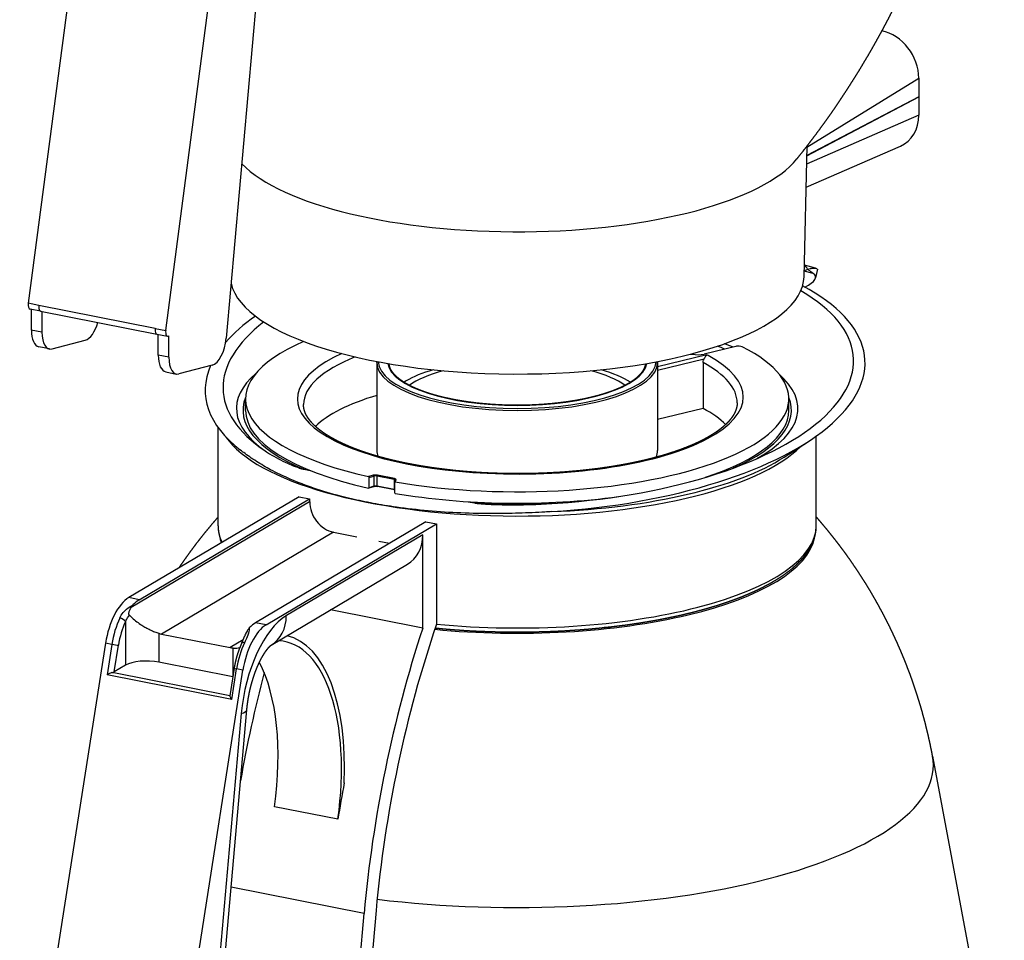
# Model space of a CAD drawing. Extents: x -1803 to -283, y -934 to 1282.
# Drawn here: x -749 to -587, y 440 to 591 of the extents above; entities that cross this region are included whole.
import ezdxf

# ---------------------------------------------------------------- set-up
doc = ezdxf.new("R2010")
doc.units = 0
doc.layers.add('AM_VIS', color=7, linetype='CONTINUOUS')

msp = doc.modelspace()

# ---------------------------------------------------------------- linework, layer by layer
at = {"layer": 'AM_VIS'}
for p, q in [((-736.79, 623.37), (-747.15, 544.57)), ((-724.63, 540.12), (-714.27, 618.93)), ((-708.24, 611.65), (-714.71, 538.84)), ((-619.59, 570.14), (-601.28, 581.43)), ((-601.28, 581.43), (-601.28, 578.42)), ((-619.62, 568.75), (-601.27, 578.42)), ((-601.28, 578.42), (-619.62, 568.76)), ((-601.28, 578.42), (-601.27, 578.42)), ((-601.27, 578.42), (-601.27, 575.4)), ((-601.27, 575.4), (-619.65, 567.38)), ((-620.06, 548.93), (-619.58, 570.33)), ((-619.73, 563.57), (-604.27, 570.32)), ((-618.21, 550.33), (-620.02, 550.81)), ((-617.89, 550.18), (-618.2, 548.73)), ((-618.57, 549.44), (-620.04, 549.83)), ((-745.42, 544.23), (-747.15, 544.57)), ((-745.13, 543.29), (-746.86, 543.63)), ((-746.65, 543.59), (-746.65, 540.16)), ((-745.42, 544.23), (-745.42, 544.23)), ((-726.36, 540.46), (-745.42, 544.23)), ((-745.13, 543.29), (-726.09, 539.53)), ((-744.92, 543.25), (-744.92, 539.82)), ((-726.36, 540.46), (-726.36, 540.46)), ((-726.36, 540.46), (-724.63, 540.12)), ((-744.92, 539.82), (-746.65, 540.16)), ((-726.07, 539.53), (-724.34, 539.18)), ((-725.86, 536.06), (-725.86, 539.48)), ((-724.13, 535.72), (-724.13, 539.24)), ((-743.69, 537.08), (-745.42, 537.43)), ((-743.26, 537.1), (-737.81, 538.52)), ((-631.24, 537.5), (-636.45, 536.25)), ((-724.13, 535.72), (-725.86, 536.06)), ((-636, 536.1), (-644.06, 534.17)), ((-717.02, 534.42), (-722.48, 533)), ((-690.06, 534.88), (-690.06, 520.45)), ((-644.06, 533.63), (-636.44, 535.46)), ((-644.06, 534.88), (-644.06, 520.45)), ((-636.6, 534.85), (-636.6, 527.34)), ((-724.64, 533.32), (-722.91, 532.98)), ((-711.56, 527.03), (-711.56, 528.91)), ((-622.56, 527.03), (-622.56, 528.91)), ((-636.6, 527.34), (-644.06, 525.55)), ((-716.06, 508.13), (-716.06, 524.2)), ((-618.06, 508.13), (-618.06, 522.83)), ((-623.34, 519.36), (-619.35, 521.95)), ((-702, 517.38), (-700.96, 517.17)), ((-690.62, 516.39), (-691.39, 516.17)), ((-691.3, 516.05), (-690.56, 516.27)), ((-690.56, 516.27), (-690.56, 514.58)), ((-689.99, 516.29), (-687.21, 515.74)), ((-689.99, 514.59), (-689.99, 516.29)), ((-687.16, 515.86), (-689.94, 516.41)), ((-691.3, 514.36), (-691.3, 516.05)), ((-690.56, 514.58), (-691.3, 514.36)), ((-687.21, 514.05), (-689.99, 514.59)), ((-687.18, 513.98), (-689.96, 514.53)), ((-687.21, 515.74), (-687.21, 514.05)), ((-687.14, 515.23), (-687.14, 513.54)), ((-686.96, 515.6), (-687.13, 515.27)), ((-687.04, 515.31), (-686.87, 515.65)), ((-690.6, 514.51), (-691.35, 514.29)), ((-702.79, 512.87), (-730.69, 496.35)), ((-701.06, 512.06), (-730.28, 494.75)), ((-728.96, 496), (-701.06, 512.53)), ((-702.79, 512.87), (-701.06, 512.53)), ((-701.06, 512.53), (-701.06, 512.06)), ((-692.44, 512.14), (-690.66, 511.78)), ((-675.07, 512.06), (-674.03, 511.85)), ((-682.01, 508.77), (-709.91, 492.24)), ((-708.18, 491.9), (-680.28, 508.43)), ((-682.01, 508.77), (-680.28, 508.43)), ((-680.28, 508.43), (-680.28, 491.98)), ((-697.16, 507.06), (-725.32, 490.38)), ((-682.53, 506.63), (-704.87, 493.39)), ((-697.16, 507.06), (-693.35, 506.31)), ((-682.53, 491.35), (-682.53, 506.63)), ((-689.72, 505.59), (-687.96, 505.25)), ((-707.35, 488.57), (-685.02, 501.8)), ((-728.96, 496), (-730.69, 496.35)), ((-682.53, 491.35), (-697.63, 494.33)), ((-731.22, 492.42), (-731.22, 485.27)), ((-708.18, 491.9), (-709.91, 492.24)), ((-725.76, 490.5), (-725.76, 485.77)), ((-725.32, 490.38), (-714.06, 488.16)), ((-734.5, 488.9), (-748.55, 399.26)), ((-733.46, 488.69), (-734.5, 488.9)), ((-711.95, 489.41), (-714.06, 488.16)), ((-733.46, 488.69), (-734.24, 483.7)), ((-733.07, 484.17), (-732.39, 488.55)), ((-713.63, 488.1), (-713.63, 483.49)), ((-713.65, 483.38), (-725.76, 485.77)), ((-714.14, 480.24), (-733.43, 484.06)), ((-731.22, 485.27), (-733.07, 484.17)), ((-726.04, 394.82), (-711.98, 484.45)), ((-713.43, 484.77), (-714.14, 480.28)), ((-713.8, 479.67), (-713.02, 484.66)), ((-711.98, 484.45), (-713.02, 484.66)), ((-713.8, 479.67), (-734.24, 483.7)), ((-717.64, 407.18), (-711.35, 477.94)), ((-712.26, 477.36), (-718.55, 406.6)), ((-599.02, 470.38), (-587.27, 407.28)), ((-696.43, 460.03), (-706.83, 462.08)), ((-692.14, 444.59), (-713.93, 448.89)), ((-696.27, 398.1), (-692.14, 444.59)), ((-690.17, 445.1), (-694.39, 397.64))]:
    msp.add_line(p, q, dxfattribs=at)
for centre, major_axis, ratio, start_param, end_param in [((-607.35, 582.61), (-3.56, 6.03), 0.81592, 4.086623, 5.651819), ((-607.34, 576.62), (3.59, -6.03), 0.811678, 6.181257, 7.221334), ((-667.06, 572.54), (47.52, 0), 0.34202, 3.461751, 6.014942), ((-621.24, 550.61), (-1.72, 0.43), 0.281391, 2.413711, 3.99695), ((-631.06, 552.97), (-13.16, 2.79), 0.026251, 3.141593, 3.357425), ((-667.06, 549.05), (47, 0), 0.34202, 3.220155, 6.27555), ((-632.39, 546.68), (14.2, 2.26), 0.194539, 5.749294, 6.483606), ((-664.13, 532.55), (-54.04, -2.71), 0.411007, 1.600807, 3.746128), ((-663.6, 532.95), (51.64, 2.66), 0.411587, 4.682939, 6.849291), ((-746.66, 544.61), (0.194, 0.982), 0.469846, 1.70686, 3.141593), ((-744.93, 544.27), (0.194, 0.981), 0.469846, 1.70686, 2.230534), ((-744.93, 544.27), (0.194, 0.981), 0.469846, 2.230534, 3.141593), ((-744.93, 544.27), (0.194, 0.982), 0.469846, 2.230384, 3.167531), ((-664.13, 532.55), (-54.04, -2.71), 0.411007, 5.702696, 5.906318), ((-737.46, 542.43), (0.77, 3.92), 0.469846, 3.364923, 4.550896), ((-725.88, 540.51), (0.194, 0.981), 0.469846, 1.70686, 2.230534), ((-725.88, 540.51), (0.194, 0.982), 0.469846, 1.707011, 2.230384), ((-663.6, 532.95), (51.64, 2.66), 0.411587, 2.605942, 3.644444), ((-744.65, 541.35), (0.77, 3.92), 0.469846, 1.968659, 3.141593), ((-742.92, 541.01), (0.77, 3.92), 0.469846, 1.968659, 3.364923), ((-725.88, 540.51), (0.194, 0.982), 0.469846, 2.230384, 3.141593), ((-724.15, 540.17), (0.194, 0.982), 0.469846, 1.70686, 3.572975), ((-716.68, 538.33), (0.77, 3.92), 0.469846, 3.364923, 4.935719), ((-667.06, 528.91), (44.5, 0), 0.34202, 2.475484, 4.133793), ((-667.06, 528.91), (44.5, 0), 0.34202, 4.246645, 6.877345), ((-667.06, 527.03), (44.92, 0), 0.34202, 0.711648, 0.752549), ((-667.06, 527.32), (45.99, 0), 0.34202, 0.69402, 0.740315), ((-630.81, 537.29), (0.75, 0), 0.34202, 0.59416, 2.1821), ((-723.86, 537.25), (0.77, 3.92), 0.469846, 1.968659, 3.141593), ((-722.13, 536.9), (0.77, 3.92), 0.469846, 1.968659, 3.364923), ((-667.06, 528.91), (36, 0), 0.34202, 2.495051, 4.575483), ((-667.06, 527.97), (35, 0), 0.34202, 2.430966, 3.141593), ((-666.93, 529.22), (36.91, 0), 0.34202, 4.575483, 6.849349), ((-628.22, 551.92), (47.03, 0), 0.34202, 4.488081, 4.494447), ((-637.51, 536.79), (1.9, 0), 0.34202, 4.229101, 5.303452), ((-666.93, 529.22), (36.91, 0), 0.34202, 0.566164, 0.57701), ((-664.13, 532.55), (-54.04, -2.71), 0.411007, 6.081196, 6.730428), ((-667.06, 534.88), (23, 0), 0.34202, 3.141593, 6.283185), ((-667.06, 535.11), (22.75, 0), 0.34202, 3.158358, 6.26642), ((-667.06, 535.11), (21.25, 0), 0.34202, 3.197681, 6.227097), ((-666.93, 528.28), (35.91, 0), 0.34202, 0, 0.564906), ((-667.06, 527.32), (45.99, 0), 0.34202, 2.766395, 3.599205), ((-667.06, 528.25), (21, 0), 0.34202, 2.28532, 2.618432), ((-667.06, 528.25), (19.56, 0), 0.34202, 2.236714, 2.698207), ((-667.06, 528.25), (19.56, 0), 0.34202, 0.443386, 0.904879), ((-667.06, 528.25), (21, 0), 0.34202, 0.488425, 0.856273), ((-667.06, 527.32), (45.99, 0), 0.34202, 5.734468, 6.658383), ((-667.06, 528.25), (21, 0), 0.34202, 2.618432, 2.653168), ((-667.06, 527.03), (44.92, 0), 0.34202, 3.004069, 3.820935), ((-667.06, 520.45), (35, 0), 0.34202, 2.287818, 2.805854), ((-667.06, 527.03), (44.92, 0), 0.34202, 5.621485, 6.420709), ((-667.06, 527.03), (44.5, 0), 0.34202, 3.141593, 4.133793), ((-666.93, 520.76), (35.91, 0), 0.34202, 0.326621, 0.564906), ((-667.06, 527.03), (44.5, 0), 0.34202, 5.477955, 6.283185), ((-667.06, 526.47), (49, 0), 0.34202, 3.371616, 5.959045), ((-667.06, 520.45), (23, 0), 0.34202, 3.141593, 3.264476), ((-667.06, 527.21), (49.38, 0), 0.34202, 4.827306, 5.799468), ((-667.06, 520.45), (23, 0), 0.34202, 6.142009, 6.283185), ((-690.24, 516.23), (0.6, 0), 0.34202, 1.047636, 2.269366), ((-690.62, 516.29), (-0.0276, 0.0961), 0.604338, 4.268692, 5.839489), ((-690.24, 516.14), (0.5, 0), 0.34202, 1.047636, 2.269366), ((-689.94, 516.31), (0.0194, 0.0981), 0.469489, 0.397773, 1.968569), ((-671.97, 515.77), (0.047, 0.999), 0.128248, 0, 0.352098), ((-690.62, 514.6), (-0.0276, 0.0961), 0.604338, 3.141593, 4.268692), ((-690.24, 514.45), (0.5, 0), 0.34202, 1.047636, 2.269366), ((-689.94, 514.62), (0.0194, 0.0981), 0.469489, 1.968569, 3.141593), ((-687.16, 515.77), (0.0194, 0.0981), 0.469489, 0.397773, 1.968569), ((-687.46, 515.59), (0.5, 0), 0.34202, 0.033614, 1.047636), ((-687.46, 515.68), (0.6, 0), 0.34202, 6.109091, 7.330821), ((-686.87, 515.55), (-0.0889, 0.0457), 0.925488, 5.156578, 6.283185), ((-687.46, 513.9), (0.5, 0), 0.34202, 0.863245, 1.047636), ((-687.16, 514.08), (0.0194, 0.0981), 0.469489, 1.968569, 3.141593), ((-667.06, 527.03), (44.5, 0), 0.34202, 4.246645, 5.094968), ((-697.16, 511.29), (-2.29, 3.87), 0.813798, 0.941563, 2.51236), ((-667.06, 527.03), (44.92, 0), 0.34202, 4.556646, 4.879508), ((-667.06, 508.13), (49, 0), 0.34202, 3.141593, 3.305205), ((-667.06, 508.13), (49, 0), 0.34202, 4.439222, 6.283185), ((-688.59, 507.82), (-3.57, 6.02), 0.813798, 3.141593, 4.083156), ((-667.06, 507.19), (48.79, 0), 0.34202, 3.208769, 3.253882), ((-667.06, 507.19), (48.79, 0), 0.34202, 4.432059, 6.216009), ((-730.69, 488.83), (1.55, 7.85), 0.469846, 0.397863, 1.6545), ((-728.96, 488.49), (1.55, 7.85), 0.469846, 0.397863, 0.659576), ((-729.65, 488.62), (1.55, 7.85), 0.469846, 1.07588, 1.6545), ((-728.96, 488.49), (1.39, 7.06), 0.469846, 1.07588, 1.6545), ((-731.91, 492.56), (-0.723, 0.343), 0.419268, 3.685555, 5.256351), ((-704.87, 479.29), (2.91, 14.72), 0.469846, 0.397863, 1.794127), ((-709.91, 484.72), (1.55, 7.85), 0.469846, 0.397863, 0.659576), ((-710.94, 494.58), (-3.57, 6.02), 0.813798, 3.144616, 4.083156), ((-642.67, 457.5), (18.69, 94.64), 0.469846, 1.29204, 1.794127), ((-725.32, 494.61), (-2.29, 3.87), 0.813798, 2.401019, 2.51236), ((-708.18, 484.38), (1.55, 7.85), 0.469846, 0.397863, 1.6545), ((-642.67, 457.5), (19.46, 98.56), 0.469846, 1.314307, 1.794127), ((-667.06, 468.85), (67.58, 0), 0.34202, 1.340985, 1.358603), ((-709.22, 484.59), (1.55, 7.85), 0.469846, 1.07588, 1.6545), ((-711.47, 488.52), (-0.723, 0.343), 0.419268, 5.256351, 6.283185), ((-711.09, 459.25), (5.91, 29.92), 0.469846, 4.830666, 6.349784), ((-711.09, 459.25), (6.1, 30.9), 0.469846, 5.023175, 6.267279), ((-733.08, 488.69), (-0.79, 0.124), 0.073803, 1.080224, 2.65102), ((-714.06, 492.39), (-2.29, 3.87), 0.813798, 2.51236, 2.623701), ((-727.76, 484.59), (4, 0), 0.34202, 1.047198, 2.617994), ((-721.48, 461.31), (5.91, 29.92), 0.469846, 4.830666, 5.754221), ((-733.76, 484.31), (-0.81, -0.014), 0.350281, 1.985676, 2.589914), ((-712.64, 484.65), (-0.79, 0.124), 0.073803, 0, 1.080224), ((-665.19, 461.95), (19.46, 98.56), 0.469846, 1.438036, 1.619221), ((-713.33, 480.27), (-0.81, -0.014), 0.350281, 6.22208, 6.335746), ((-718.32, 478.56), (-6.97, 0.62), 0.19551, 2.641973, 3.141593), ((-667.06, 468.89), (68.18, 0), 0.34202, 4.369196, 6.346804), ((-648.73, 458.7), (19.46, 98.56), 0.469846, 1.589738, 1.649877)]:
    msp.add_ellipse(centre, major_axis=major_axis, ratio=ratio, start_param=start_param, end_param=end_param, dxfattribs=at)
for points, degree, knots in [([(-621.23, 568.23), (-620.73, 568.87), (-620.22, 569.51), (-619.71, 570.16), (-619.21, 570.82), (-618.7, 571.49), (-618.19, 572.16), (-617.68, 572.85), (-617.17, 573.55), (-616.66, 574.25), (-616.15, 574.97), (-615.64, 575.69), (-615.13, 576.43), (-614.62, 577.17), (-614.12, 577.93), (-613.61, 578.69), (-613.1, 579.46), (-612.6, 580.25), (-612.17, 580.92), (-611.74, 581.6), (-611.31, 582.29), (-610.88, 582.98), (-610.46, 583.69), (-610.04, 584.4), (-609.61, 585.11), (-609.19, 585.84), (-608.77, 586.57), (-608.35, 587.31), (-607.94, 588.06), (-607.52, 588.81), (-607.11, 589.57), (-606.7, 590.34), (-606.29, 591.12), (-605.89, 591.9), (-605.48, 592.69), (-605.08, 593.49), (-604.68, 594.3), (-604.29, 595.11), (-603.9, 595.93), (-603.51, 596.76), (-603.12, 597.6), (-602.74, 598.44), (-602.36, 599.29), (-601.98, 600.15), (-601.61, 601.01), (-601.24, 601.88), (-600.87, 602.76), (-600.51, 603.65), (-600.15, 604.54), (-599.8, 605.44), (-599.45, 606.35), (-599.11, 607.26), (-598.77, 608.18), (-598.43, 609.11), (-598.1, 610.04), (-597.78, 610.99), (-597.46, 611.93), (-597.14, 612.89), (-596.83, 613.85), (-596.53, 614.81), (-596.23, 615.79), (-595.94, 616.77), (-595.65, 617.75), (-595.37, 618.74), (-595.09, 619.74), (-594.82, 620.74), (-594.56, 621.75), (-594.31, 622.77), (-594.06, 623.78), (-593.81, 624.81), (-593.58, 625.84), (-593.35, 626.87), (-593.12, 627.91), (-592.91, 628.96), (-592.7, 630.01), (-592.5, 631.06), (-592.3, 632.12), (-592.12, 633.18), (-591.95, 634.16)], 1, [8.1093371, 8.1093371, 8.1124182, 8.1154993, 8.1185803, 8.1216614, 8.1247424, 8.1278235, 8.1309046, 8.1339856, 8.1370667, 8.1401477, 8.1432288, 8.1463099, 8.1493909, 8.152472, 8.155553, 8.1586341, 8.1617152, 8.1643341, 8.166953, 8.1695719, 8.1721908, 8.1748097, 8.1774286, 8.1800475, 8.1826664, 8.1852853, 8.1879042, 8.1905231, 8.193142, 8.1957609, 8.1983798, 8.2009987, 8.2036176, 8.2062365, 8.2088554, 8.2114743, 8.2140932, 8.2167121, 8.219331, 8.2219499, 8.2245688, 8.2271877, 8.2298066, 8.2324255, 8.2350444, 8.2376633, 8.2402822, 8.2429011, 8.24552, 8.2481389, 8.2507578, 8.2533767, 8.2559956, 8.2586145, 8.2612334, 8.2638523, 8.2664712, 8.2690901, 8.271709, 8.2743279, 8.2769468, 8.2795657, 8.2821846, 8.2848035, 8.2874224, 8.2900413, 8.2926602, 8.2952791, 8.297898, 8.3005169, 8.3031358, 8.3057547, 8.3083736, 8.3109925, 8.3136114, 8.3162303, 8.3188492, 8.3212502, 8.3212502]), ([(-619.51, 550.18), (-619.37, 550.2), (-619.22, 550.23), (-618.96, 550.27), (-618.83, 550.29), (-618.6, 550.33), (-618.5, 550.34), (-618.32, 550.35), (-618.24, 550.34), (-618.18, 550.32)], 3, [0, 0, 0, 0, 0.876306, 0.876306, 1.752612, 1.752612, 2.628918, 2.628918, 3.505224, 3.505224, 3.505224, 3.505224]), ([(-618.57, 549.44), (-618.57, 549.45), (-618.58, 549.45), (-618.65, 549.5), (-618.73, 549.56), (-618.9, 549.7), (-619.01, 549.79), (-619.25, 549.99), (-619.38, 550.09), (-619.51, 550.18)], 3, [7.520468, 7.520468, 7.520468, 7.520468, 7.568013, 7.568013, 8.366294, 8.366294, 9.313253, 9.313253, 10.260212, 10.260212, 10.260212, 10.260212]), ([(-636, 536.1), (-636, 536.1), (-636, 536.1), (-636.04, 536.07), (-636.09, 536.03), (-636.17, 535.92), (-636.21, 535.86), (-636.3, 535.72), (-636.34, 535.65), (-636.4, 535.54), (-636.42, 535.5), (-636.44, 535.46)], 3, [-3.699084, -3.699084, -3.699084, -3.699084, -3.697417, -3.697417, -3.385361, -3.385361, -3.085545, -3.085545, -2.796247, -2.796247, -2.634026, -2.634026, -2.634026, -2.634026]), ([(-690.06, 534.88), (-690.05, 535), (-690.05, 535.03)], 1, [1.04719755, 1.04719755, 1.06199089, 1.06505314, 1.06505314]), ([(-646.07, 534.67), (-646.07, 534.65), (-646.08, 534.53), (-646.1, 534.42), (-646.13, 534.3), (-646.16, 534.19), (-646.2, 534.07), (-646.25, 533.95), (-646.3, 533.84), (-646.36, 533.72), (-646.42, 533.6), (-646.49, 533.49), (-646.57, 533.37), (-646.65, 533.25), (-646.74, 533.14), (-646.83, 533.02), (-646.94, 532.9), (-647.04, 532.79), (-647.16, 532.67), (-647.28, 532.56), (-647.39, 532.45), (-647.51, 532.35), (-647.63, 532.25), (-647.76, 532.15), (-647.89, 532.05), (-648.03, 531.95), (-648.18, 531.85), (-648.32, 531.75), (-648.47, 531.65), (-648.63, 531.55), (-648.79, 531.45), (-648.96, 531.36), (-649.13, 531.26), (-649.31, 531.17), (-649.49, 531.07), (-649.67, 530.98), (-649.86, 530.89), (-650.05, 530.79), (-650.25, 530.7), (-650.45, 530.62), (-650.66, 530.53), (-650.87, 530.44), (-651.08, 530.35), (-651.3, 530.27), (-651.52, 530.18), (-651.75, 530.1), (-651.98, 530.02), (-652.22, 529.94), (-652.46, 529.86), (-652.7, 529.78), (-652.94, 529.71), (-653.19, 529.63), (-653.45, 529.56), (-653.7, 529.48), (-653.96, 529.41), (-654.23, 529.34), (-654.49, 529.27), (-654.76, 529.21), (-655.03, 529.14), (-655.31, 529.08), (-655.59, 529.01), (-655.87, 528.95), (-656.16, 528.89), (-656.45, 528.83), (-656.74, 528.78), (-657.04, 528.72), (-657.33, 528.67), (-657.63, 528.62), (-657.93, 528.57), (-658.24, 528.52), (-658.55, 528.47), (-658.85, 528.43), (-659.16, 528.38), (-659.48, 528.34), (-659.79, 528.3), (-660.11, 528.26), (-660.43, 528.22), (-660.75, 528.19), (-661.07, 528.16), (-661.39, 528.12), (-661.72, 528.09), (-662.04, 528.07), (-662.37, 528.04), (-662.7, 528.01), (-663.03, 527.99), (-663.36, 527.97), (-663.7, 527.95), (-664.03, 527.93), (-664.36, 527.92), (-664.7, 527.9), (-665.03, 527.89), (-665.37, 527.88), (-665.71, 527.87), (-666.04, 527.87), (-666.38, 527.86), (-666.72, 527.86), (-667.05, 527.86), (-667.39, 527.86), (-667.73, 527.86), (-668.07, 527.87), (-668.4, 527.87), (-668.74, 527.88), (-669.08, 527.89), (-669.41, 527.9), (-669.75, 527.92), (-670.08, 527.93), (-670.41, 527.95), (-670.75, 527.97), (-671.08, 527.99), (-671.41, 528.01), (-671.74, 528.04), (-672.07, 528.07), (-672.39, 528.09), (-672.72, 528.12), (-673.04, 528.16), (-673.37, 528.19), (-673.69, 528.22), (-674.01, 528.26), (-674.32, 528.3), (-674.64, 528.34), (-674.95, 528.38), (-675.27, 528.43), (-675.57, 528.47), (-675.88, 528.52), (-676.19, 528.57), (-676.49, 528.62), (-676.79, 528.67), (-677.09, 528.72), (-677.38, 528.78), (-677.67, 528.84), (-677.96, 528.9), (-678.25, 528.96), (-678.53, 529.02), (-678.82, 529.08), (-679.09, 529.14), (-679.37, 529.21), (-679.64, 529.28), (-679.91, 529.35), (-680.17, 529.42), (-680.44, 529.49), (-680.69, 529.56), (-680.95, 529.64), (-681.2, 529.71), (-681.44, 529.79), (-681.69, 529.87), (-681.93, 529.95), (-682.16, 530.03), (-682.39, 530.11), (-682.62, 530.2), (-682.84, 530.28), (-683.06, 530.37), (-683.28, 530.45), (-683.49, 530.54), (-683.7, 530.63), (-683.9, 530.72), (-684.1, 530.81), (-684.29, 530.9), (-684.48, 531), (-684.67, 531.09), (-684.85, 531.19), (-685.02, 531.28), (-685.19, 531.38), (-685.36, 531.47), (-685.52, 531.57), (-685.68, 531.67), (-685.83, 531.77), (-685.97, 531.87), (-686.12, 531.97), (-686.25, 532.07), (-686.38, 532.17), (-686.51, 532.27), (-686.63, 532.38), (-686.75, 532.48), (-686.86, 532.58), (-686.97, 532.68), (-687.07, 532.79), (-687.17, 532.89), (-687.26, 533), (-687.35, 533.1), (-687.43, 533.21), (-687.5, 533.3), (-687.57, 533.4), (-687.63, 533.5), (-687.69, 533.6), (-687.75, 533.7), (-687.8, 533.8), (-687.84, 533.9), (-687.88, 534), (-687.92, 534.1), (-687.95, 534.19), (-687.98, 534.29), (-688, 534.39), (-688.02, 534.49), (-688.04, 534.58), (-688.05, 534.67)], 1, [4.221129, 4.221129, 4.223969, 4.241558, 4.259147, 4.276736, 4.294325, 4.311915, 4.329504, 4.347093, 4.364682, 4.382271, 4.399861, 4.41745, 4.435039, 4.452628, 4.470217, 4.487807, 4.505396, 4.522985, 4.540574, 4.556292, 4.572009, 4.587727, 4.603444, 4.619162, 4.634879, 4.650597, 4.666314, 4.682032, 4.69775, 4.713467, 4.729185, 4.744902, 4.76062, 4.776337, 4.792055, 4.807772, 4.82349, 4.839207, 4.854925, 4.870713, 4.886501, 4.902289, 4.918077, 4.933866, 4.949654, 4.965442, 4.98123, 4.997018, 5.012806, 5.028595, 5.044383, 5.060171, 5.075959, 5.091747, 5.107535, 5.123324, 5.139112, 5.1549, 5.170688, 5.186582, 5.202476, 5.218369, 5.234263, 5.250157, 5.266051, 5.281944, 5.297838, 5.313732, 5.329626, 5.345519, 5.361413, 5.377307, 5.393201, 5.409094, 5.424988, 5.440882, 5.456776, 5.472669, 5.488563, 5.504498, 5.520432, 5.536367, 5.552301, 5.568235, 5.58417, 5.600104, 5.616039, 5.631973, 5.647908, 5.663842, 5.679777, 5.695711, 5.711645, 5.72758, 5.743514, 5.759449, 5.775383, 5.791318, 5.807252, 5.823195, 5.839138, 5.855081, 5.871024, 5.886966, 5.902909, 5.918852, 5.934795, 5.950738, 5.966681, 5.982623, 5.998566, 6.014509, 6.030452, 6.046395, 6.062338, 6.078281, 6.094223, 6.110166, 6.126109, 6.142036, 6.157962, 6.173889, 6.189816, 6.205742, 6.221669, 6.237595, 6.253522, 6.269448, 6.285375, 6.301302, 6.317228, 6.333155, 6.349081, 6.365008, 6.380934, 6.396861, 6.412788, 6.428714, 6.444641, 6.460511, 6.476382, 6.492253, 6.508123, 6.523994, 6.539865, 6.555735, 6.571606, 6.587477, 6.603347, 6.619218, 6.635089, 6.650959, 6.66683, 6.682701, 6.698571, 6.714442, 6.730313, 6.746183, 6.762054, 6.777793, 6.793532, 6.809271, 6.82501, 6.840749, 6.856488, 6.872227, 6.887967, 6.903706, 6.919445, 6.935184, 6.950923, 6.966662, 6.982401, 6.99814, 7.013879, 7.029618, 7.045357, 7.061096, 7.076835, 7.09175, 7.106665, 7.121579, 7.136494, 7.151408, 7.166323, 7.181237, 7.196152, 7.211066, 7.225981, 7.240896, 7.25581, 7.270725, 7.285639, 7.298044, 7.298044]), ([(-644.06, 535.03), (-644.06, 535), (-644.06, 534.88)], 1, [4.17093462, 4.17093462, 4.17400789, 4.1887902, 4.1887902]), ([(-636.6, 534.85), (-636.6, 534.91), (-636.6, 534.98), (-636.58, 535.1), (-636.56, 535.17), (-636.52, 535.29), (-636.5, 535.35), (-636.46, 535.42), (-636.45, 535.44), (-636.44, 535.46)], 3, [2.9634363, 2.9634363, 2.9634363, 2.9634363, 3.148494, 3.148494, 3.3335517, 3.3335517, 3.5187111, 3.5187111, 3.5689134, 3.5689134, 3.5689134, 3.5689134]), ([(-631.03, 528.28), (-631.03, 528.11), (-631.04, 527.95), (-631.06, 527.78), (-631.09, 527.61), (-631.13, 527.44), (-631.18, 527.28), (-631.23, 527.1), (-631.3, 526.93), (-631.37, 526.76), (-631.46, 526.58), (-631.55, 526.41), (-631.65, 526.23), (-631.77, 526.05), (-631.89, 525.87), (-632.02, 525.69), (-632.17, 525.51), (-632.32, 525.32), (-632.49, 525.14), (-632.66, 524.96), (-632.85, 524.77), (-633.03, 524.61), (-633.21, 524.44), (-633.4, 524.27), (-633.61, 524.11), (-633.82, 523.94), (-634.03, 523.78), (-634.26, 523.62), (-634.49, 523.45), (-634.74, 523.29), (-634.99, 523.13), (-635.25, 522.97), (-635.51, 522.81), (-635.79, 522.65), (-636.07, 522.49), (-636.36, 522.33), (-636.65, 522.18), (-636.96, 522.03), (-637.27, 521.87), (-637.59, 521.72), (-637.92, 521.57), (-638.26, 521.42), (-638.6, 521.27), (-638.95, 521.13), (-639.31, 520.98), (-639.68, 520.84), (-640.05, 520.69), (-640.43, 520.56), (-640.82, 520.42), (-641.21, 520.28), (-641.61, 520.15), (-642.02, 520.02), (-642.43, 519.89), (-642.85, 519.76), (-643.27, 519.63), (-643.7, 519.51), (-644.13, 519.39), (-644.58, 519.27), (-645.02, 519.15), (-645.48, 519.04), (-645.93, 518.93), (-646.4, 518.81), (-646.88, 518.71), (-647.36, 518.6), (-647.85, 518.5), (-648.34, 518.39), (-648.83, 518.3), (-649.33, 518.2), (-649.84, 518.11), (-650.35, 518.02), (-650.86, 517.93), (-651.38, 517.84), (-651.9, 517.76), (-652.42, 517.68), (-652.95, 517.61), (-653.49, 517.53), (-654.02, 517.46), (-654.56, 517.39), (-655.1, 517.33), (-655.65, 517.27), (-656.2, 517.21), (-656.75, 517.15), (-657.31, 517.1), (-657.87, 517.05), (-658.43, 517), (-658.99, 516.95), (-659.56, 516.91), (-660.13, 516.87), (-660.7, 516.84), (-661.27, 516.81), (-661.84, 516.78), (-662.42, 516.75), (-662.99, 516.73), (-663.57, 516.71), (-664.15, 516.69), (-664.72, 516.68), (-665.3, 516.67), (-665.88, 516.66), (-666.46, 516.66), (-667.04, 516.66), (-667.62, 516.66), (-668.01, 516.66), (-668.4, 516.67), (-668.8, 516.67), (-669.19, 516.68), (-669.58, 516.69), (-669.97, 516.7), (-670.36, 516.71), (-670.75, 516.72), (-671.14, 516.74), (-671.53, 516.75), (-671.92, 516.77)], 1, [4.18879, 4.18879, 4.205867, 4.222944, 4.240021, 4.257098, 4.274175, 4.291252, 4.308329, 4.325406, 4.342483, 4.35956, 4.376637, 4.393714, 4.410792, 4.427869, 4.444946, 4.462023, 4.4791, 4.496177, 4.513254, 4.530331, 4.545651, 4.560972, 4.576293, 4.591614, 4.606934, 4.622255, 4.637576, 4.652896, 4.668217, 4.683538, 4.698859, 4.714179, 4.7295, 4.744821, 4.760142, 4.775462, 4.790783, 4.806104, 4.821424, 4.836745, 4.852237, 4.867729, 4.883221, 4.898713, 4.914205, 4.929697, 4.945189, 4.960681, 4.976173, 4.991665, 5.007157, 5.022649, 5.038141, 5.053632, 5.069124, 5.084616, 5.100108, 5.1156, 5.131092, 5.146584, 5.162328, 5.178071, 5.193815, 5.209558, 5.225301, 5.241045, 5.256788, 5.272532, 5.288275, 5.304019, 5.319762, 5.335505, 5.351249, 5.366992, 5.382736, 5.398479, 5.414223, 5.429966, 5.44571, 5.461453, 5.477297, 5.493142, 5.508986, 5.524831, 5.540675, 5.55652, 5.572364, 5.588209, 5.604053, 5.619897, 5.635742, 5.651586, 5.667431, 5.683275, 5.69912, 5.714964, 5.730809, 5.746653, 5.762497, 5.778342, 5.789083, 5.799824, 5.810565, 5.821306, 5.832047, 5.842788, 5.853529, 5.86427, 5.875011, 5.885752, 5.896493, 5.896493]), ([(-692.44, 512.14), (-693.63, 512.38), (-694.83, 512.66), (-697.48, 513.35), (-698.92, 513.78), (-701.66, 514.71), (-702.95, 515.2), (-705.35, 516.24), (-706.46, 516.77), (-707.83, 517.51), (-708.23, 517.73), (-709.01, 518.19), (-709.4, 518.43), (-710.16, 518.91), (-710.53, 519.15), (-711.22, 519.64), (-711.55, 519.88), (-712.02, 520.23), (-712.2, 520.36), (-712.37, 520.5)], 3, [70.480529, 70.480529, 70.480529, 70.480529, 74.58591, 74.58591, 79.710434, 79.710434, 84.834957, 84.834957, 89.959481, 89.959481, 91.954147, 91.954147, 93.948814, 93.948814, 95.94348, 95.94348, 97.938146, 97.938146, 99.002088, 99.002088, 99.002088, 99.002088]), ([(-708.32, 520.37), (-708.09, 520.22), (-707.86, 520.07), (-707.16, 519.64), (-706.68, 519.36), (-705.69, 518.84), (-705.18, 518.59), (-704.29, 518.19), (-703.86, 518.01), (-703.18, 517.74), (-702.95, 517.66), (-702.61, 517.54), (-702.49, 517.51), (-702.31, 517.45), (-702.25, 517.44), (-702.13, 517.41), (-702.07, 517.39), (-702, 517.38)], 3, [25.632195, 25.632195, 25.632195, 25.632195, 26.876192, 26.876192, 29.244361, 29.244361, 31.61253, 31.61253, 33.40624, 33.40624, 34.303095, 34.303095, 34.751522, 34.751522, 34.975736, 34.975736, 35.19995, 35.19995, 35.19995, 35.19995]), ([(-691.39, 516.17), (-691.38, 516.17), (-691.37, 516.16), (-691.35, 516.15), (-691.34, 516.14), (-691.32, 516.12), (-691.32, 516.1), (-691.31, 516.08), (-691.3, 516.07), (-691.3, 516.05)], 3, [0.1540387, 0.1540387, 0.1540387, 0.1540387, 0.1934958, 0.1934958, 0.2329529, 0.2329529, 0.2705394, 0.2705394, 0.3081259, 0.3081259, 0.3081259, 0.3081259]), ([(-687.14, 515.23), (-687.14, 515.25), (-687.13, 515.26), (-687.12, 515.28), (-687.12, 515.29), (-687.1, 515.3), (-687.09, 515.31), (-687.07, 515.31), (-687.05, 515.31), (-687.04, 515.31)], 3, [0.3080339, 0.3080339, 0.3080339, 0.3080339, 0.3456215, 0.3456215, 0.383209, 0.383209, 0.4226412, 0.4226412, 0.4620734, 0.4620734, 0.4620734, 0.4620734]), ([(-691.3, 514.36), (-691.3, 514.35), (-691.31, 514.34), (-691.32, 514.32), (-691.32, 514.31), (-691.34, 514.3), (-691.35, 514.29), (-691.37, 514.29), (-691.38, 514.29), (-691.39, 514.29)], 3, [0.6162549, 0.6162549, 0.6162549, 0.6162549, 0.6538413, 0.6538413, 0.6914278, 0.6914278, 0.7308849, 0.7308849, 0.7703421, 0.7703421, 0.7703421, 0.7703421]), ([(-687.14, 513.97), (-687.15, 513.97), (-687.18, 513.98)], 1, [3.04499535, 3.04499535, 3.07218869, 3.14203109, 3.14203109]), ([(-687.04, 513.43), (-687.05, 513.43), (-687.07, 513.44), (-687.09, 513.45), (-687.1, 513.46), (-687.12, 513.48), (-687.12, 513.49), (-687.13, 513.52), (-687.14, 513.53), (-687.14, 513.54)], 3, [0.4620253, 0.4620253, 0.4620253, 0.4620253, 0.5014575, 0.5014575, 0.5408897, 0.5408897, 0.5784772, 0.5784772, 0.6160648, 0.6160648, 0.6160648, 0.6160648]), ([(-690.66, 511.78), (-690.97, 511.84), (-691.26, 511.9), (-691.56, 511.96), (-691.85, 512.02), (-692.15, 512.08), (-692.44, 512.14)], 3, [-1.016555, -1.016555, -1.016555, -1.016555, 0, 0, 0, 1.016555, 1.016555, 1.016555, 1.016555]), ([(-661.39, 510.43), (-661.78, 510.41), (-662.17, 510.38), (-663.18, 510.33), (-663.88, 510.29), (-665.31, 510.22), (-666.04, 510.2), (-667.5, 510.15), (-668.23, 510.13), (-669.65, 510.11), (-670.35, 510.11), (-672.71, 510.11), (-674.48, 510.14), (-678.06, 510.29), (-679.86, 510.4), (-683.41, 510.72), (-685.15, 510.92), (-688.16, 511.35), (-689.44, 511.56), (-690.66, 511.78)], 3, [39.920686, 39.920686, 39.920686, 39.920686, 40.984627, 40.984627, 42.979294, 42.979294, 44.97396, 44.97396, 46.968626, 46.968626, 48.963292, 48.963292, 54.087816, 54.087816, 59.21234, 59.21234, 64.336863, 64.336863, 68.442244, 68.442244, 68.442244, 68.442244]), ([(-674.03, 511.85), (-673.96, 511.84), (-673.89, 511.83), (-673.76, 511.81), (-673.69, 511.8), (-673.47, 511.78), (-673.33, 511.76), (-672.88, 511.72), (-672.56, 511.7), (-671.62, 511.64), (-670.98, 511.61), (-669.61, 511.57), (-668.79, 511.55), (-667.11, 511.55), (-666.25, 511.56), (-664.93, 511.6), (-664.48, 511.61), (-664.02, 511.63)], 3, [78.350312, 78.350312, 78.350312, 78.350312, 78.574526, 78.574526, 78.798739, 78.798739, 79.247167, 79.247167, 80.144022, 80.144022, 81.937732, 81.937732, 84.305901, 84.305901, 86.674069, 86.674069, 87.918066, 87.918066, 87.918066, 87.918066]), ([(-716.06, 509.54), (-716.46, 509.09), (-716.91, 508.56), (-717.36, 508.03), (-717.81, 507.48), (-718.27, 506.93), (-718.65, 506.45), (-719.04, 505.96), (-719.42, 505.47), (-719.81, 504.96), (-720.19, 504.45), (-720.58, 503.93), (-720.96, 503.4), (-721.35, 502.86), (-721.73, 502.32), (-722.12, 501.76), (-722.5, 501.2)], 1, [4.94307208, 4.94307208, 4.94722103, 4.95191161, 4.9566022, 4.96129279, 4.96598337, 4.96995233, 4.97392129, 4.97789025, 4.9818592, 4.98582816, 4.98979712, 4.99376608, 4.99773503, 5.00170399, 5.00567295, 5.00961088, 5.00961088]), ([(-716.06, 508.13), (-716.05, 507.87), (-716.04, 507.6), (-716.01, 507.33), (-715.97, 507.06), (-715.92, 506.8), (-715.86, 506.53), (-715.79, 506.27), (-715.71, 506), (-715.62, 505.74), (-715.52, 505.48), (-715.47, 505.36)], 1, [5.2359878, 5.2359878, 5.2498737, 5.2637597, 5.2776456, 5.2915316, 5.3054175, 5.3193035, 5.3331894, 5.3470754, 5.3609613, 5.3748473, 5.3812732, 5.3812732]), ([(-680.49, 491.37), (-679.96, 491.32), (-679.2, 491.25), (-678.45, 491.18), (-677.69, 491.12), (-676.93, 491.07), (-676.16, 491.01), (-675.39, 490.96), (-674.63, 490.92), (-673.85, 490.88), (-673.08, 490.85), (-672.31, 490.82), (-671.53, 490.79), (-670.76, 490.77), (-669.98, 490.75), (-669.2, 490.73), (-668.42, 490.72), (-667.64, 490.72), (-666.86, 490.72), (-666.08, 490.72), (-665.31, 490.73), (-664.53, 490.74), (-663.75, 490.76), (-662.98, 490.78), (-662.2, 490.8), (-661.43, 490.83), (-660.65, 490.86), (-659.88, 490.9), (-659.11, 490.94), (-658.35, 490.99), (-657.58, 491.04), (-656.82, 491.09), (-656.06, 491.15), (-655.3, 491.21), (-654.55, 491.28), (-653.8, 491.35), (-653.05, 491.43), (-652.31, 491.51), (-651.57, 491.59), (-650.83, 491.68), (-650.1, 491.77), (-649.37, 491.86), (-648.64, 491.96), (-647.93, 492.07), (-647.21, 492.17), (-646.5, 492.29), (-645.8, 492.4), (-645.1, 492.52), (-644.4, 492.64), (-643.72, 492.77), (-643.03, 492.9), (-642.36, 493.04), (-641.69, 493.18), (-641.03, 493.32), (-640.37, 493.46), (-639.72, 493.61), (-639.08, 493.77), (-638.44, 493.92), (-637.81, 494.08), (-637.19, 494.25), (-636.57, 494.41), (-635.96, 494.59), (-635.36, 494.76), (-634.77, 494.94), (-634.19, 495.12), (-633.61, 495.31), (-633.04, 495.49), (-632.48, 495.69), (-631.93, 495.88), (-631.39, 496.08), (-630.86, 496.28), (-630.33, 496.48), (-629.82, 496.69), (-629.32, 496.9), (-628.82, 497.12), (-628.34, 497.33), (-627.86, 497.55), (-627.4, 497.77), (-626.94, 498), (-626.49, 498.23), (-626.05, 498.46), (-625.62, 498.7), (-625.2, 498.94), (-624.79, 499.18), (-624.39, 499.42), (-624, 499.67), (-623.63, 499.92), (-623.26, 500.18), (-622.91, 500.43), (-622.57, 500.69), (-622.23, 500.95), (-621.91, 501.21), (-621.61, 501.48), (-621.31, 501.75), (-621.03, 502.02), (-620.75, 502.3), (-620.49, 502.57), (-620.25, 502.85), (-620.01, 503.14), (-619.83, 503.37), (-619.65, 503.61), (-619.48, 503.84), (-619.33, 504.08), (-619.18, 504.33), (-619.04, 504.57), (-618.9, 504.81), (-618.78, 505.06), (-618.67, 505.31), (-618.56, 505.56), (-618.47, 505.81), (-618.38, 506.07), (-618.31, 506.32), (-618.24, 506.58), (-618.19, 506.84), (-618.14, 507.09), (-618.1, 507.35), (-618.08, 507.61), (-618.06, 507.87), (-618.06, 508.13)], 1, [6.525383, 6.525383, 6.53675, 6.552872, 6.568994, 6.585116, 6.601238, 6.61736, 6.633482, 6.649605, 6.665727, 6.681849, 6.697971, 6.714093, 6.730215, 6.746337, 6.76246, 6.778582, 6.794704, 6.810826, 6.826927, 6.843027, 6.859128, 6.875228, 6.891329, 6.907429, 6.92353, 6.93963, 6.955731, 6.971831, 6.987932, 7.004033, 7.020133, 7.036234, 7.052334, 7.068435, 7.084535, 7.100636, 7.116736, 7.132837, 7.14896, 7.165083, 7.181207, 7.19733, 7.213453, 7.229577, 7.2457, 7.261823, 7.277946, 7.29407, 7.310193, 7.326316, 7.342439, 7.358563, 7.374686, 7.390809, 7.406932, 7.423056, 7.439179, 7.455302, 7.471514, 7.487727, 7.503939, 7.520151, 7.536363, 7.552575, 7.568787, 7.585, 7.601212, 7.617424, 7.633636, 7.649848, 7.66606, 7.682272, 7.698485, 7.714697, 7.730909, 7.747121, 7.763333, 7.779545, 7.795978, 7.812411, 7.828843, 7.845276, 7.861709, 7.878141, 7.894574, 7.911007, 7.92744, 7.943872, 7.960305, 7.976738, 7.99317, 8.009603, 8.026036, 8.042468, 8.058901, 8.075334, 8.091766, 8.108199, 8.121668, 8.135137, 8.148606, 8.162075, 8.175544, 8.189013, 8.202482, 8.215952, 8.229421, 8.24289, 8.256359, 8.269828, 8.283297, 8.296766, 8.310235, 8.323704, 8.337173, 8.350642, 8.364111, 8.37758, 8.37758]), ([(-599.02, 470.38), (-599.14, 471), (-599.26, 471.62), (-599.39, 472.24), (-599.52, 472.85), (-599.66, 473.47), (-599.8, 474.07), (-599.94, 474.68), (-600.09, 475.28), (-600.24, 475.88), (-600.4, 476.48), (-600.56, 477.07), (-600.72, 477.66), (-600.89, 478.25), (-601.06, 478.83), (-601.24, 479.41), (-601.42, 479.99), (-601.6, 480.56), (-601.78, 481.13), (-601.97, 481.69), (-602.17, 482.29), (-602.38, 482.87), (-602.59, 483.46), (-602.8, 484.04), (-603.02, 484.61), (-603.24, 485.18), (-603.46, 485.74), (-603.69, 486.3), (-603.92, 486.86), (-604.15, 487.41), (-604.38, 487.96), (-604.62, 488.5), (-604.85, 489.04), (-605.1, 489.57), (-605.34, 490.09), (-605.59, 490.62), (-605.83, 491.13), (-606.08, 491.65), (-606.37, 492.22), (-606.65, 492.78), (-606.94, 493.34), (-607.23, 493.89), (-607.53, 494.44), (-607.82, 494.98), (-608.12, 495.51), (-608.42, 496.04), (-608.72, 496.56), (-609.02, 497.08), (-609.32, 497.59), (-609.62, 498.09), (-609.93, 498.59), (-610.24, 499.08), (-610.54, 499.56), (-610.85, 500.04), (-611.18, 500.55), (-611.51, 501.05), (-611.85, 501.54), (-612.18, 502.02), (-612.51, 502.5), (-612.84, 502.97), (-613.18, 503.44), (-613.51, 503.89), (-613.85, 504.35), (-614.18, 504.79), (-614.51, 505.23), (-614.85, 505.66), (-615.18, 506.09), (-615.52, 506.51), (-615.85, 506.93), (-616.23, 507.4), (-616.62, 507.86), (-617, 508.32), (-617.38, 508.77), (-617.76, 509.21), (-618.06, 509.54)], 1, [2.1580137, 2.1580137, 2.1607293, 2.1634449, 2.1661605, 2.1688761, 2.1715917, 2.1743073, 2.1770229, 2.1797385, 2.1824541, 2.1851697, 2.1878853, 2.1906009, 2.1933165, 2.1960321, 2.1987477, 2.2014633, 2.2041789, 2.2068945, 2.2096101, 2.2124766, 2.2153431, 2.2182096, 2.221076, 2.2239425, 2.226809, 2.2296754, 2.2325419, 2.2354084, 2.2382748, 2.2411413, 2.2440078, 2.2468742, 2.2497407, 2.2526072, 2.2554737, 2.2583401, 2.2612066, 2.2644314, 2.2676561, 2.2708809, 2.2741057, 2.2773305, 2.2805553, 2.28378, 2.2870048, 2.2902296, 2.2934544, 2.2966791, 2.2999039, 2.3031287, 2.3063535, 2.3095783, 2.312803, 2.3162428, 2.3196826, 2.3231223, 2.3265621, 2.3300019, 2.3334416, 2.3368814, 2.3403211, 2.3437609, 2.3472007, 2.3506404, 2.3540802, 2.35752, 2.3609597, 2.3643995, 2.3683684, 2.3723374, 2.3763064, 2.3802753, 2.3842443, 2.3873108, 2.3873108]), ([(-732.16, 492.99), (-732.01, 493.32), (-731.82, 493.63), (-731.6, 493.91), (-731.29, 494.3), (-730.91, 494.63), (-730.48, 494.89), (-730.32, 494.98), (-730.16, 495.06), (-730, 495.13)], 3, [0, 0, 0, 0, 1.082555, 1.082555, 1.082555, 2.598131, 2.598131, 2.598131, 3.138293, 3.138293, 3.138293, 3.138293]), ([(-730.59, 493.45), (-730.6, 493.47), (-730.62, 493.49), (-730.64, 493.54), (-730.65, 493.57), (-730.66, 493.64), (-730.66, 493.68), (-730.66, 493.79), (-730.65, 493.87), (-730.6, 494.08), (-730.55, 494.24), (-730.42, 494.52), (-730.35, 494.64), (-730.28, 494.75)], 3, [0, 0, 0, 0, 0.096434, 0.096434, 0.189506, 0.189506, 0.312121, 0.312121, 0.53672, 0.53672, 0.982476, 0.982476, 1.33595, 1.33595, 1.33595, 1.33595]), ([(-731.22, 492.42), (-731.1, 492.7), (-730.96, 492.96), (-730.79, 493.2), (-730.73, 493.29), (-730.66, 493.37), (-730.59, 493.45)], 3, [0, 0, 0, 0, 1.082555, 1.082555, 1.082555, 1.484356, 1.484356, 1.484356, 1.484356]), ([(-730.59, 493.45), (-730.45, 493.31), (-730.3, 493.16), (-729.9, 492.81), (-729.65, 492.61), (-729.11, 492.2), (-728.82, 492.01), (-728.33, 491.69), (-728.11, 491.56), (-727.65, 491.31), (-727.41, 491.18), (-726.93, 490.95), (-726.68, 490.84), (-726.21, 490.65), (-725.97, 490.56), (-725.76, 490.5)], 3, [1.448791, 1.448791, 1.448791, 1.448791, 2.243329, 2.243329, 3.364994, 3.364994, 4.486659, 4.486659, 5.248893, 5.248893, 6.011128, 6.011128, 6.773362, 6.773362, 7.535596, 7.535596, 7.535596, 7.535596]), ([(-711.23, 490.99), (-711.26, 490.94), (-711.29, 490.9), (-711.45, 490.62), (-711.57, 490.38), (-711.68, 490.12), (-711.72, 490.03), (-711.74, 489.95)], 3, [0.616708, 0.616708, 0.616708, 0.616708, 0.812484, 0.812484, 1.738229, 1.738229, 2.035517, 2.035517, 2.035517, 2.035517]), ([(-710.94, 491.37), (-710.94, 491.27), (-710.95, 491.15), (-710.97, 491.04), (-711.01, 490.7), (-711.13, 490.32), (-711.3, 489.9), (-711.42, 489.6), (-711.57, 489.29), (-711.73, 488.96)], 3, [5.522144, 5.522144, 5.522144, 5.522144, 6.062306, 6.062306, 6.062306, 7.577882, 7.577882, 7.577882, 8.660437, 8.660437, 8.660437, 8.660437]), ([(-712.2, 488.86), (-712.14, 488.98), (-712.09, 489.09), (-712.04, 489.21), (-711.99, 489.32), (-711.94, 489.43), (-711.9, 489.54), (-711.85, 489.64), (-711.82, 489.72), (-711.8, 489.8), (-711.77, 489.88), (-711.74, 489.95)], 1, [0, 0, 0.143856, 0.287712, 0.431568, 0.575424, 0.71928, 0.863136, 1.006991, 1.120303, 1.233614, 1.346926, 1.460237, 1.460237]), ([(-713.63, 488.1), (-713.41, 488.08), (-713.2, 488.08), (-712.82, 488.1), (-712.65, 488.13), (-712.5, 488.17)], 3, [20.289083, 20.289083, 20.289083, 20.289083, 21.051317, 21.051317, 21.803699, 21.803699, 21.803699, 21.803699]), ([(-711.35, 477.94), (-711.33, 478.15), (-711.31, 478.36), (-711.29, 478.56), (-711.26, 478.77), (-711.23, 478.98), (-711.2, 479.19), (-711.17, 479.41), (-711.14, 479.62), (-711.11, 479.83), (-711.07, 480.04), (-711.03, 480.25), (-710.99, 480.46), (-710.95, 480.67), (-710.9, 480.88), (-710.86, 481.1), (-710.81, 481.31), (-710.76, 481.52), (-710.71, 481.73), (-710.65, 481.94), (-710.6, 482.15), (-710.54, 482.36), (-710.48, 482.56), (-710.42, 482.77), (-710.36, 482.97), (-710.3, 483.17), (-710.23, 483.37), (-710.17, 483.56), (-710.1, 483.76), (-710.03, 483.94), (-709.97, 484.13), (-709.9, 484.31), (-709.83, 484.49), (-709.76, 484.67), (-709.69, 484.84), (-709.62, 485.01), (-709.54, 485.18), (-709.47, 485.35), (-709.4, 485.51), (-709.32, 485.67), (-709.25, 485.82), (-709.17, 485.98), (-709.1, 486.13), (-709.02, 486.27), (-708.95, 486.41), (-708.87, 486.55), (-708.8, 486.68), (-708.72, 486.81), (-708.65, 486.93), (-708.57, 487.06), (-708.5, 487.17), (-708.43, 487.28), (-708.36, 487.39), (-708.29, 487.5), (-708.22, 487.6), (-708.15, 487.69), (-708.08, 487.78), (-708.02, 487.86), (-707.96, 487.93), (-707.9, 488.01), (-707.85, 488.08), (-707.79, 488.14), (-707.74, 488.2), (-707.69, 488.25), (-707.64, 488.3), (-707.6, 488.35), (-707.56, 488.39), (-707.52, 488.43), (-707.49, 488.46), (-707.46, 488.48), (-707.43, 488.51), (-707.41, 488.53), (-707.39, 488.54), (-707.38, 488.55), (-707.36, 488.56), (-707.36, 488.57), (-707.35, 488.57), (-707.35, 488.57)], 1, [0.174533, 0.174533, 0.19288, 0.211227, 0.229574, 0.247921, 0.266269, 0.284616, 0.302963, 0.32131, 0.339657, 0.358004, 0.376351, 0.394698, 0.413046, 0.431393, 0.450054, 0.468715, 0.487376, 0.506037, 0.524698, 0.543359, 0.562019, 0.58068, 0.599341, 0.618002, 0.636663, 0.655324, 0.673985, 0.692646, 0.71075, 0.728855, 0.746959, 0.765063, 0.783167, 0.801272, 0.819376, 0.83748, 0.855584, 0.873689, 0.891793, 0.909897, 0.928001, 0.946106, 0.964033, 0.98196, 0.999888, 1.017815, 1.035742, 1.05367, 1.071597, 1.089525, 1.107452, 1.125379, 1.143307, 1.161234, 1.179161, 1.196123, 1.213085, 1.230047, 1.247008, 1.26397, 1.280932, 1.297894, 1.314855, 1.331817, 1.348779, 1.365741, 1.382703, 1.397477, 1.412251, 1.427025, 1.441799, 1.456573, 1.471348, 1.486122, 1.500896, 1.51567, 1.526191, 1.526191]), ([(-733.43, 484.06), (-733.45, 484.05), (-733.46, 484.05), (-733.54, 484.03), (-733.61, 484.01), (-733.77, 483.95), (-733.87, 483.91), (-734.07, 483.81), (-734.16, 483.75), (-734.24, 483.7)], 3, [2.7399695, 2.7399695, 2.7399695, 2.7399695, 2.7781546, 2.7781546, 2.988205, 2.988205, 3.2980901, 3.2980901, 3.6079752, 3.6079752, 3.6079752, 3.6079752]), ([(-713.8, 479.67), (-713.86, 479.74), (-713.92, 479.83), (-714.02, 479.99), (-714.06, 480.06), (-714.11, 480.16), (-714.13, 480.2), (-714.13, 480.24), (-714.13, 480.24), (-714.14, 480.24)], 3, [0, 0, 0, 0, 0.3098851, 0.3098851, 0.6197702, 0.6197702, 0.8298206, 0.8298206, 0.8680057, 0.8680057, 0.8680057, 0.8680057])]:
    msp.add_open_spline(points, degree=degree, knots=knots, dxfattribs=at)
for points, degree in [([(-671.92, 516.77), (-672.43, 516.8), (-672.93, 516.82), (-673.44, 516.85), (-673.94, 516.89), (-674.44, 516.92), (-674.94, 516.96), (-675.44, 517), (-675.93, 517.04), (-676.43, 517.09), (-676.92, 517.13), (-677.41, 517.18), (-677.9, 517.24), (-678.38, 517.29), (-678.86, 517.35), (-679.34, 517.41), (-679.82, 517.47), (-680.3, 517.53), (-680.77, 517.6), (-681.24, 517.66), (-681.71, 517.74), (-682.17, 517.81), (-682.63, 517.88), (-683.09, 517.96), (-683.54, 518.04), (-683.99, 518.12), (-684.44, 518.21), (-684.88, 518.29), (-685.32, 518.38), (-685.75, 518.47), (-686.18, 518.56), (-686.61, 518.66), (-687.03, 518.75), (-687.45, 518.85), (-687.87, 518.95), (-688.27, 519.05), (-688.68, 519.16), (-689.08, 519.27), (-689.48, 519.37), (-689.87, 519.48), (-690.25, 519.6), (-690.64, 519.71), (-691.01, 519.83), (-691.38, 519.94), (-691.75, 520.06), (-692.11, 520.18), (-692.46, 520.31), (-692.81, 520.43), (-693.16, 520.56), (-693.5, 520.68), (-693.83, 520.81), (-694.16, 520.94), (-694.48, 521.07), (-694.79, 521.21), (-695.1, 521.34), (-695.41, 521.48), (-695.7, 521.61), (-695.99, 521.75), (-696.28, 521.89), (-696.56, 522.03), (-696.83, 522.17), (-697.09, 522.32), (-697.35, 522.46), (-697.61, 522.6), (-697.85, 522.75), (-698.09, 522.9), (-698.32, 523.04), (-698.55, 523.19), (-698.76, 523.34), (-698.98, 523.49), (-699.18, 523.64), (-699.38, 523.79), (-699.57, 523.94), (-699.75, 524.09), (-699.93, 524.24), (-700.09, 524.39), (-700.26, 524.54), (-700.41, 524.69), (-700.56, 524.84), (-700.7, 524.99), (-700.83, 525.14), (-700.96, 525.29), (-701.07, 525.44), (-701.18, 525.59), (-701.29, 525.73), (-701.39, 525.88), (-701.48, 526.03), (-701.56, 526.17), (-701.63, 526.32), (-701.7, 526.46), (-701.77, 526.6), (-701.82, 526.74), (-701.87, 526.88), (-701.92, 527.02), (-701.95, 527.16), (-701.99, 527.29), (-702.01, 527.43), (-702.03, 527.57), (-702.05, 527.7), (-702.05, 527.84), (-702.06, 527.97)], 1), ([(-689.96, 514.53), (-690, 514.53), (-690.04, 514.54), (-690.08, 514.54), (-690.13, 514.55), (-690.17, 514.55), (-690.22, 514.55), (-690.27, 514.55), (-690.31, 514.55), (-690.36, 514.55), (-690.4, 514.54), (-690.44, 514.54), (-690.49, 514.53), (-690.53, 514.52), (-690.56, 514.52), (-690.6, 514.51)], 1), ([(-730.28, 494.75), (-730.19, 494.9), (-730.09, 495.03), (-730, 495.14)], 3), ([(-710.94, 491.37), (-711.04, 491.27), (-711.14, 491.13), (-711.23, 490.99)], 3), ([(-712.2, 488.86), (-712.27, 488.72), (-712.33, 488.57), (-712.4, 488.42), (-712.46, 488.26), (-712.53, 488.11), (-712.59, 487.95), (-712.65, 487.79), (-712.7, 487.64), (-712.76, 487.47), (-712.82, 487.31), (-712.87, 487.15), (-712.92, 486.99), (-712.97, 486.82), (-713.02, 486.65), (-713.07, 486.49), (-713.11, 486.32), (-713.15, 486.15), (-713.19, 485.98), (-713.23, 485.81), (-713.27, 485.64), (-713.31, 485.46), (-713.34, 485.29), (-713.37, 485.12), (-713.4, 484.95), (-713.43, 484.77)], 1)]:
    msp.add_open_spline(points, degree=degree, dxfattribs=at)

doc.saveas('drawing.dxf')
